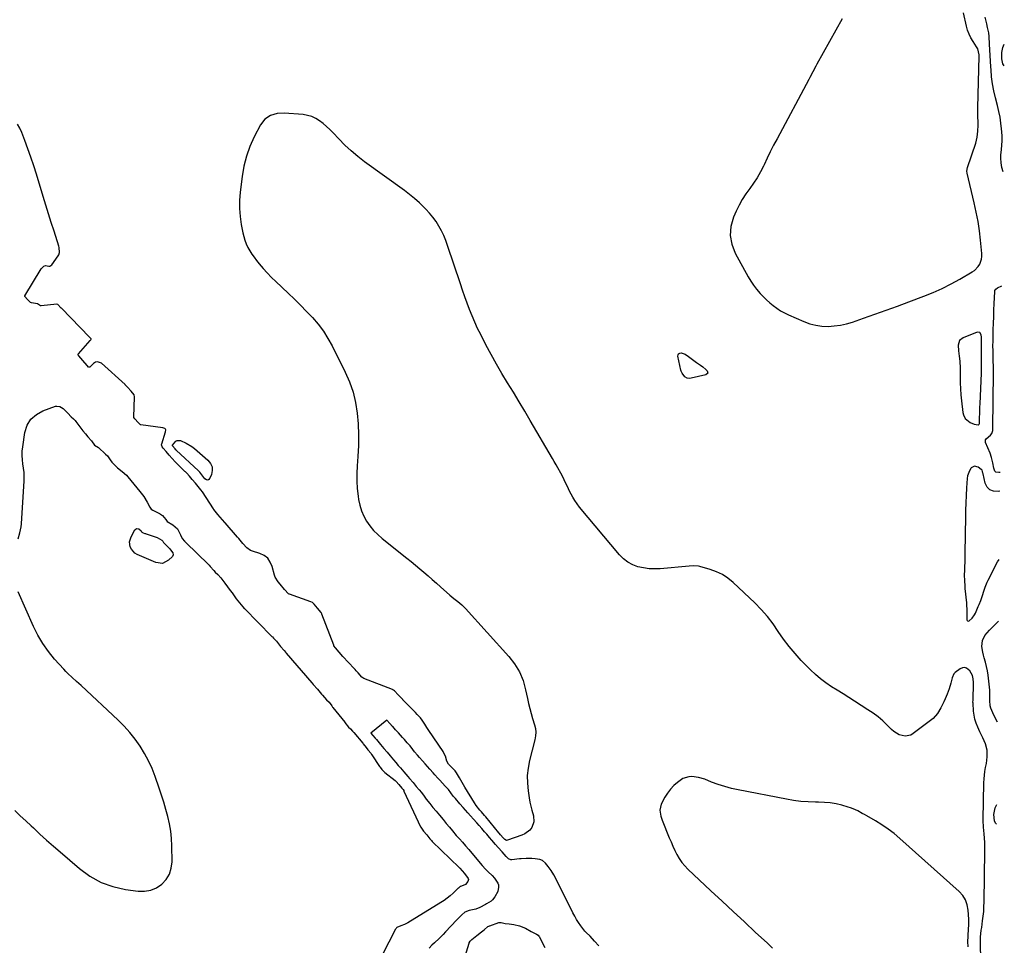
# Model space of a CAD drawing. Units: inches. Extents: x 1905201 to 1910525, y 400871 to 406183.
# Drawn here: x 1909795 to 1910491, y 401629 to 402282 of the extents above; entities that cross this region are included whole.
import ezdxf

# ---------------------------------------------------------------- set-up
doc = ezdxf.new("R2010")
doc.units = ezdxf.units.IN
doc.header["$MEASUREMENT"] = 0
for name, color, linetype in [('1', 7, 'Continuous'), ('7', 7, 'Continuous'), ('8', 7, 'Continuous')]:
    doc.layers.add(name, color=color, linetype=linetype)

msp = doc.modelspace()

# ---------------------------------------------------------------- linework, layer by layer
at = {"layer": '1', "color": 18}
for points in [[(1910375.97, 402282.36, 1638), (1910358.3, 402250.23, 1638), (1910357.57, 402248.89, 1638), (1910355.42, 402244.86, 1638), (1910353.29, 402240.83, 1638), (1910352.57, 402239.49, 1638), (1910330.07, 402197.62, 1638), (1910327.68, 402193.07, 1638), (1910325.34, 402188.5, 1638), (1910323.09, 402183.88, 1638), (1910320.9, 402179.24, 1638), (1910320.51, 402178.41, 1638), (1910318.41, 402174.24, 1638), (1910316.13, 402170.19, 1638), (1910313.58, 402166.3, 1638), (1910310.84, 402162.52, 1638), (1910308.11, 402158.74, 1638), (1910305.58, 402154.84, 1638), (1910303.33, 402150.77, 1638), (1910301.28, 402146.59, 1638), (1910299.34, 402142.25, 1638), (1910297.53, 402135.85, 1638), (1910296.91, 402129.5, 1638), (1910298.08, 402123.24, 1638), (1910300.44, 402117.02, 1638), (1910309.8, 402100.17, 1638), (1910311.57, 402097.21, 1638), (1910313.48, 402094.35, 1638), (1910315.57, 402091.62, 1638), (1910318.17, 402088.56, 1638), (1910320.34, 402086.26, 1638), (1910322.59, 402084.04, 1638), (1910324.94, 402081.93, 1638), (1910327.37, 402079.9, 1638), (1910329.91, 402078.03, 1638), (1910332.54, 402076.31, 1638), (1910335.3, 402074.79, 1638), (1910338.14, 402073.41, 1638), (1910349.07, 402068.64, 1638), (1910353.2, 402067.14, 1638), (1910357.41, 402066.02, 1638), (1910361.74, 402065.45, 1638), (1910366.13, 402065.25, 1638), (1910370.54, 402065.55, 1638), (1910374.91, 402066.12, 1638), (1910379.21, 402067.09, 1638), (1910383.45, 402068.34, 1638), (1910391.14, 402071, 1638), (1910399.19, 402073.81, 1638), (1910407.21, 402076.67, 1638), (1910415.21, 402079.6, 1638), (1910423.2, 402082.58, 1638), (1910433.81, 402086.58, 1638), (1910440.33, 402089.22, 1638), (1910446.74, 402092.07, 1638), (1910453.01, 402095.24, 1638), (1910459.19, 402098.61, 1638), (1910467.95, 402103.68, 1638), (1910469.54, 402104.79, 1638), (1910472.19, 402107.53, 1638), (1910473.25, 402109.16, 1638), (1910474.54, 402112.77, 1638), (1910474.74, 402114.67, 1638), (1910474.73, 402116.6, 1638), (1910473.81, 402126.01, 1638), (1910473.02, 402132.66, 1638), (1910472.05, 402139.28, 1638), (1910470.8, 402145.85, 1638), (1910469.37, 402152.4, 1638), (1910464.34, 402173.34, 1638), (1910464.19, 402174.83, 1638), (1910464.64, 402177.31, 1638), (1910470.34, 402194.66, 1638), (1910470.92, 402196.72, 1638), (1910471.4, 402198.79, 1638), (1910471.91, 402203.03, 1638), (1910472.03, 402207.32, 1638), (1910471.99, 402209.35, 1638), (1910471.81, 402213.42, 1638), (1910471.75, 402217.48, 1638), (1910471.78, 402219.51, 1638), (1910472.72, 402256.04, 1638), (1910472.71, 402256.9, 1638), (1910471.84, 402261.06, 1638), (1910471.02, 402262.55, 1638), (1910468.56, 402266.18, 1638), (1910467, 402268.78, 1638), (1910465.66, 402271.47, 1638), (1910464.62, 402274.29, 1638), (1910463.78, 402277.2, 1638), (1910461.67, 402286.5, 1638)], [(1910473.98, 401615.89, 1638), (1910473.85, 401632.3, 1638), (1910473.85, 401634.26, 1638), (1910474.3, 401639.22, 1638), (1910474.43, 401640.22, 1638), (1910474.57, 401641.21, 1638), (1910475.24, 401645.85, 1638), (1910475.66, 401649.16, 1638), (1910475.98, 401652.49, 1638), (1910476.19, 401655.82, 1638), (1910476.3, 401659.16, 1638), (1910476.88, 401695.15, 1638), (1910476.87, 401698.17, 1638), (1910476.81, 401701.19, 1638), (1910476.64, 401704.21, 1638), (1910476.41, 401707.23, 1638), (1910475.97, 401711.92, 1638), (1910475.85, 401713.25, 1638), (1910475.67, 401715.26, 1638), (1910475.63, 401716.59, 1638), (1910475.63, 401717.26, 1638), (1910476.18, 401743.32, 1638), (1910476.31, 401746, 1638), (1910476.53, 401748.66, 1638), (1910476.9, 401751.31, 1638), (1910477.37, 401753.95, 1638), (1910477.91, 401756.88, 1638), (1910478.44, 401761.6, 1638), (1910478.43, 401766.33, 1638), (1910477.38, 401770.79, 1638), (1910475.39, 401775.02, 1638), (1910473.3, 401779.25, 1638), (1910471.76, 401782.51, 1638), (1910470.66, 401785.26, 1638), (1910469.77, 401788.06, 1638), (1910469.2, 401790.94, 1638), (1910468.83, 401793.87, 1638), (1910468.47, 401799.33, 1638), (1910468.44, 401800.1, 1638), (1910468.49, 401801.65, 1638), (1910468.52, 401802.42, 1638), (1910468.83, 401812.63, 1638), (1910468.83, 401813.93, 1638), (1910468.63, 401816.52, 1638), (1910468.09, 401819.03, 1638), (1910466.15, 401822.24, 1638), (1910463.87, 401824.06, 1638), (1910462.44, 401824.51, 1638), (1910460.96, 401824.3, 1638), (1910459.44, 401823.65, 1638), (1910455.94, 401821.03, 1638), (1910454.95, 401820.03, 1638), (1910453.85, 401817.39, 1638), (1910452.78, 401813.51, 1638), (1910451.61, 401809.65, 1638), (1910450.17, 401805.89, 1638), (1910448.78, 401802.6, 1638), (1910447.83, 401800.44, 1638), (1910445.74, 401796.22, 1638), (1910443.33, 401792.2, 1638), (1910440.28, 401788.72, 1638), (1910438.51, 401787.2, 1638), (1910426.31, 401777.96, 1638), (1910424.47, 401776.94, 1638), (1910420.54, 401776.19, 1638), (1910416.39, 401777.2, 1638), (1910412.67, 401779.36, 1638), (1910411.01, 401780.79, 1638), (1910407.93, 401783.87, 1638), (1910404.73, 401786.88, 1638), (1910401.4, 401789.73, 1638), (1910397.9, 401792.36, 1638), (1910394.27, 401794.84, 1638), (1910384.83, 401800.83, 1638), (1910380.78, 401803.4, 1638), (1910376.72, 401805.96, 1638), (1910372.65, 401808.5, 1638), (1910368.58, 401811.04, 1638), (1910364.61, 401813.7, 1638), (1910360.79, 401816.55, 1638), (1910357.19, 401819.66, 1638), (1910353.73, 401822.96, 1638), (1910347.23, 401829.63, 1638), (1910342.81, 401834.46, 1638), (1910338.59, 401839.44, 1638), (1910334.69, 401844.68, 1638), (1910330.99, 401850.08, 1638), (1910327.26, 401855.45, 1638), (1910323.28, 401860.61, 1638), (1910318.94, 401865.47, 1638), (1910314.35, 401870.12, 1638), (1910299.01, 401884.55, 1638), (1910295.36, 401887.52, 1638), (1910291.49, 401890.1, 1638), (1910287.29, 401892.1, 1638), (1910282.88, 401893.72, 1638), (1910275.54, 401895.82, 1638), (1910274.61, 401896.04, 1638), (1910270.81, 401896.33, 1638), (1910267.94, 401896.17, 1638), (1910247.68, 401894.3, 1638), (1910243.69, 401894.15, 1638), (1910239.72, 401894.28, 1638), (1910235.78, 401894.84, 1638), (1910231.88, 401895.68, 1638), (1910228.19, 401897.05, 1638), (1910224.77, 401898.83, 1638), (1910221.72, 401901.2, 1638), (1910218.92, 401903.97, 1638), (1910190.58, 401937.8, 1638), (1910188.87, 401940.01, 1638), (1910187.27, 401942.31, 1638), (1910185.85, 401944.71, 1638), (1910183.63, 401949.11, 1638), (1910182.12, 401952.28, 1638), (1910180.62, 401955.45, 1638), (1910179.07, 401958.6, 1638), (1910177.42, 401961.7, 1638), (1910175.35, 401965.42, 1638), (1910174.08, 401967.68, 1638), (1910172.79, 401969.93, 1638), (1910171.49, 401972.17, 1638), (1910155.9, 401998.82, 1638), (1910151.96, 402005.49, 1638), (1910147.98, 402012.14, 1638), (1910143.95, 402018.76, 1638), (1910139.88, 402025.35, 1638), (1910135.86, 402031.98, 1638), (1910131.95, 402038.66, 1638), (1910128.21, 402045.44, 1638), (1910124.58, 402052.29, 1638), (1910120.87, 402059.48, 1638), (1910118.72, 402063.82, 1638), (1910116.68, 402068.2, 1638), (1910114.79, 402072.65, 1638), (1910113, 402077.15, 1638), (1910111.32, 402081.68, 1638), (1910109.67, 402086.23, 1638), (1910108.07, 402090.8, 1638), (1910106.51, 402095.39, 1638), (1910097.51, 402122.31, 1638), (1910096.21, 402125.85, 1638), (1910094.77, 402129.33, 1638), (1910093.13, 402132.71, 1638), (1910091.35, 402136.04, 1638), (1910089.35, 402139.23, 1638), (1910087.19, 402142.3, 1638), (1910084.79, 402145.19, 1638), (1910082.24, 402147.95, 1638), (1910081.04, 402149.16, 1638), (1910077.7, 402152.36, 1638), (1910074.25, 402155.44, 1638), (1910070.67, 402158.35, 1638), (1910066.98, 402161.15, 1638), (1910038.93, 402181.4, 1638), (1910034.08, 402185.12, 1638), (1910029.39, 402189.03, 1638), (1910024.93, 402193.2, 1638), (1910020.64, 402197.55, 1638), (1910016.65, 402201.82, 1638), (1910014.41, 402204.1, 1638), (1910012.08, 402206.29, 1638), (1910009.64, 402208.35, 1638), (1910007.12, 402210.33, 1638), (1910004.44, 402211.98, 1638), (1910001.64, 402213.3, 1638), (1909998.66, 402214.14, 1638), (1909995.56, 402214.66, 1638), (1909982.08, 402215.74, 1638), (1909977.16, 402215.52, 1638), (1909972.46, 402214.08, 1638), (1909968.44, 402211.39, 1638), (1909965.52, 402207.54, 1638), (1909961, 402198.9, 1638), (1909957.96, 402192.23, 1638), (1909955.42, 402185.39, 1638), (1909953.65, 402178.33, 1638), (1909952.38, 402171.1, 1638), (1909951.05, 402159.9, 1638), (1909950.63, 402154.2, 1638), (1909950.57, 402148.51, 1638), (1909951.03, 402142.84, 1638), (1909951.83, 402137.18, 1638), (1909952.95, 402131.3, 1638), (1909953.58, 402128.64, 1638), (1909954.37, 402126.03, 1638), (1909955.38, 402123.5, 1638), (1909956.56, 402121.02, 1638), (1909957.91, 402118.63, 1638), (1909959.36, 402116.29, 1638), (1909960.94, 402114.05, 1638), (1909962.61, 402111.87, 1638), (1909964.57, 402109.45, 1638), (1909967.35, 402106.16, 1638), (1909970.22, 402102.95, 1638), (1909973.21, 402099.87, 1638), (1909976.29, 402096.86, 1638), (1909984.88, 402088.82, 1638), (1909989.31, 402084.59, 1638), (1909993.68, 402080.28, 1638), (1909997.95, 402075.89, 1638), (1910002.16, 402071.43, 1638), (1910006.11, 402066.78, 1638), (1910009.78, 402061.93, 1638), (1910013.03, 402056.79, 1638), (1910016, 402051.46, 1638), (1910025.27, 402033, 1638), (1910028.31, 402026.04, 1638), (1910030.83, 402018.92, 1638), (1910032.56, 402011.58, 1638), (1910033.77, 402004.08, 1638), (1910034.37, 401996.46, 1638), (1910034.69, 401988.84, 1638), (1910034.59, 401981.21, 1638), (1910034.2, 401973.57, 1638), (1910033.68, 401966.89, 1638), (1910033.44, 401961.52, 1638), (1910033.43, 401956.17, 1638), (1910033.76, 401950.82, 1638), (1910034.32, 401945.48, 1638), (1910034.66, 401943.04, 1638), (1910035.49, 401939.02, 1638), (1910036.65, 401935.12, 1638), (1910038.31, 401931.41, 1638), (1910040.29, 401927.81, 1638), (1910042.69, 401924.46, 1638), (1910045.29, 401921.28, 1638), (1910048.19, 401918.37, 1638), (1910051.29, 401915.65, 1638), (1910068.82, 401901.73, 1638), (1910071.85, 401899.29, 1638), (1910074.86, 401896.81, 1638), (1910077.83, 401894.3, 1638), (1910080.77, 401891.75, 1638), (1910083.7, 401889.19, 1638), (1910086.63, 401886.62, 1638), (1910089.56, 401884.06, 1638), (1910092.49, 401881.49, 1638), (1910099.16, 401875.65, 1638), (1910101.96, 401873.3, 1638), (1910104.84, 401871.05, 1638), (1910107.64, 401868.72, 1638), (1910110.22, 401866.14, 1638), (1910140.75, 401832.42, 1638), (1910144.82, 401827.11, 1638), (1910148.26, 401821.48, 1638), (1910150.75, 401815.36, 1638), (1910152.61, 401808.93, 1638), (1910153.86, 401802.72, 1638), (1910154.64, 401799.15, 1638), (1910155.49, 401795.59, 1638), (1910156.45, 401792.07, 1638), (1910157.48, 401788.56, 1638), (1910158.86, 401784.13, 1638), (1910159.46, 401781.55, 1638), (1910159.69, 401778.92, 1638), (1910159.56, 401776.27, 1638), (1910159.08, 401773.67, 1638), (1910155.37, 401758.99, 1638), (1910154.36, 401753.67, 1638), (1910153.77, 401748.32, 1638), (1910153.83, 401742.95, 1638), (1910154.31, 401737.55, 1638), (1910155.06, 401732.54, 1638), (1910155.57, 401729.65, 1638), (1910156.17, 401726.78, 1638), (1910156.91, 401723.95, 1638), (1910158.12, 401720, 1638), (1910158.5, 401715.69, 1638), (1910156.97, 401711.65, 1638), (1910155.53, 401709.89, 1638), (1910152.03, 401707.16, 1638), (1910149.96, 401706.21, 1638), (1910139.89, 401702.69, 1638), (1910139.19, 401702.61, 1638), (1910137.9, 401703.24, 1638), (1910136.8, 401704.39, 1638), (1910134.87, 401706.59, 1638), (1910133.9, 401707.71, 1638), (1910133.64, 401708.04, 1638), (1910124.39, 401719.24, 1638), (1910124.24, 401719.42, 1638), (1910123.64, 401720.13, 1638), (1910121.38, 401722.73, 1638), (1910120.28, 401723.96, 1638), (1910117.64, 401727.29, 1638), (1910116.4, 401729.16, 1638), (1910109.7, 401740.15, 1638), (1910108.72, 401741.79, 1638), (1910107.74, 401743.44, 1638), (1910105.83, 401746.75, 1638), (1910103.8, 401750.29, 1638), (1910102.75, 401751.6, 1638), (1910101.6, 401752.77, 1638), (1910098.09, 401756.33, 1638), (1910097.05, 401758.4, 1638), (1910095.95, 401761.98, 1638), (1910094.94, 401764.24, 1638), (1910094.3, 401765.3, 1638), (1910084.3, 401780.15, 1638), (1910082.85, 401782.36, 1638), (1910081.45, 401784.6, 1638), (1910079.63, 401787.53, 1638), (1910078.38, 401788.99, 1638), (1910076.09, 401791.53, 1638), (1910074.9, 401792.8, 1638), (1910074.55, 401793.16, 1638), (1910065.99, 401801.76, 1638), (1910065.82, 401801.93, 1638), (1910065.15, 401802.64, 1638), (1910062.65, 401805.42, 1638), (1910060.04, 401808.19, 1638), (1910059.41, 401808.57, 1638), (1910058.81, 401808.87, 1638), (1910058.51, 401808.99, 1638), (1910038.3, 401816.78, 1638), (1910036.91, 401817.8, 1638), (1910034.27, 401820.82, 1638), (1910032.97, 401822.31, 1638), (1910032.21, 401823.17, 1638), (1910031.83, 401823.59, 1638), (1910031.63, 401823.8, 1638), (1910023.61, 401832.46, 1638), (1910021.01, 401835.41, 1638), (1910018.32, 401838.58, 1638), (1910017.29, 401839.94, 1638), (1910017.11, 401840.34, 1638), (1910008.77, 401862.17, 1638), (1910008.65, 401862.47, 1638), (1910008.17, 401863.47, 1638), (1910005.75, 401866.43, 1638), (1910003.24, 401869.34, 1638), (1910002.02, 401870.44, 1638), (1910000.87, 401870.99, 1638), (1909985.92, 401876.32, 1638), (1909985.69, 401876.42, 1638), (1909985.26, 401876.66, 1638), (1909982.38, 401879.74, 1638), (1909979.27, 401883.34, 1638), (1909977.82, 401885.02, 1638), (1909975.71, 401888.41, 1638), (1909975.46, 401889.11, 1638), (1909975.24, 401889.84, 1638), (1909973.68, 401895.97, 1638), (1909972.35, 401899.02, 1638), (1909970.55, 401901.62, 1638), (1909968.03, 401903.54, 1638), (1909965.04, 401905, 1638), (1909959.75, 401906.6, 1638), (1909958.24, 401907.21, 1638), (1909955.82, 401908.93, 1638), (1909952.9, 401912.2, 1638), (1909950.02, 401915.53, 1638), (1909949.44, 401916.2, 1638), (1909949.06, 401916.65, 1638), (1909940.47, 401926.55, 1638), (1909940.26, 401926.8, 1638), (1909938.54, 401928.8, 1638), (1909935.3, 401932.54, 1638), (1909932.44, 401935.99, 1638), (1909932.28, 401936.23, 1638), (1909932.11, 401936.48, 1638), (1909924.46, 401948.49, 1638), (1909923.4, 401950.04, 1638), (1909921.45, 401952.41, 1638), (1909919.5, 401954.66, 1638), (1909917.27, 401957.24, 1638), (1909915.32, 401959.5, 1638), (1909913.32, 401961.75, 1638), (1909912.4, 401962.7, 1638), (1909912.08, 401963, 1638), (1909905.69, 401969.16, 1638), (1909905.08, 401969.75, 1638), (1909903.04, 401971.99, 1638), (1909901.03, 401974.32, 1638), (1909898.72, 401976.99, 1638), (1909896.7, 401979.33, 1638), (1909895.9, 401980.37, 1638), (1909895.55, 401981.64, 1638), (1909895.58, 401981.97, 1638), (1909895.65, 401982.29, 1638), (1909898.28, 401990.77, 1638), (1909898.47, 401992.19, 1638), (1909898.27, 401992.79, 1638), (1909897.78, 401993.19, 1638), (1909896.37, 401993.58, 1638), (1909881.01, 401995.74, 1638), (1909880.69, 401995.82, 1638), (1909880.12, 401996.18, 1638), (1909879, 401997.4, 1638), (1909876.61, 402000.04, 1638), (1909876.02, 402001.02, 1638), (1909875.99, 402001.36, 1638), (1909876.39, 402015.38, 1638), (1909876.38, 402015.7, 1638), (1909876.21, 402016.79, 1638), (1909876.13, 402017.02, 1638), (1909874.07, 402019.51, 1638), (1909871.55, 402022.3, 1638), (1909870.56, 402023.42, 1638), (1909869.93, 402024.13, 1638), (1909869.75, 402024.29, 1638), (1909853.13, 402039.28, 1638), (1909850.25, 402040.35, 1638), (1909848.83, 402039.97, 1638), (1909847.42, 402039.14, 1638), (1909844.85, 402036.59, 1638), (1909844.6, 402036.45, 1638), (1909844.32, 402036.44, 1638), (1909844.18, 402036.49, 1638), (1909844.05, 402036.55, 1638), (1909843.02, 402037.65, 1638), (1909840.01, 402041.14, 1638), (1909837.05, 402044.56, 1638), (1909836.77, 402045.04, 1638), (1909836.7, 402045.39, 1638), (1909836.78, 402045.72, 1638), (1909836.88, 402045.87, 1638), (1909845.26, 402055.32, 1638), (1909845.52, 402055.67, 1638), (1909845.76, 402056.31, 1638), (1909845.76, 402056.46, 1638), (1909845.63, 402056.74, 1638), (1909845.17, 402057.25, 1638), (1909844.68, 402057.76, 1638), (1909824.81, 402078.08, 1638), (1909824.72, 402078.17, 1638), (1909824.55, 402078.36, 1638), (1909822.32, 402080.83, 1638), (1909821.6, 402080.93, 1638), (1909810.56, 402079.8, 1638), (1909810.39, 402079.8, 1638), (1909810.06, 402079.84, 1638), (1909809.46, 402080.15, 1638), (1909808.01, 402081.13, 1638), (1909803.82, 402081.98, 1638), (1909803.11, 402082.23, 1638), (1909800.88, 402084.32, 1638), (1909799.04, 402086.46, 1638), (1909799, 402086.7, 1638), (1909799.03, 402086.81, 1638), (1909799.08, 402086.93, 1638), (1909810.6, 402105.87, 1638), (1909811.39, 402106.91, 1638), (1909812.38, 402107.75, 1638), (1909813.51, 402108.17, 1638), (1909815.99, 402107.68, 1638), (1909816.73, 402107.74, 1638), (1909817.98, 402108.63, 1638), (1909822.53, 402114.97, 1638), (1909822.98, 402115.74, 1638), (1909823.53, 402117.42, 1638), (1909823.31, 402121.04, 1638), (1909823.06, 402121.92, 1638), (1909819.64, 402132.37, 1638), (1909817.65, 402138.47, 1638), (1909815.7, 402144.59, 1638), (1909813.8, 402150.72, 1638), (1909811.92, 402156.86, 1638), (1909807.17, 402172.63, 1638), (1909805.28, 402178.64, 1638), (1909803.31, 402184.63, 1638), (1909801.21, 402190.58, 1638), (1909799.03, 402196.49, 1638), (1909796.89, 402202.08, 1638), (1909795.52, 402205.05, 1638), (1909793.9, 402207.86, 1638)], [(1910458.85, 402055.22, 1638), (1910457.94, 402052.02, 1638), (1910458.16, 402048.14, 1638), (1910458.6, 402044.28, 1638), (1910459.06, 402040.7, 1638), (1910459.4, 402035.72, 1638), (1910459.44, 402033.22, 1638), (1910459.42, 402029.7, 1638), (1910459.47, 402025.44, 1638), (1910459.63, 402021.19, 1638), (1910459.94, 402016.94, 1638), (1910460.35, 402012.7, 1638), (1910461.32, 402004.44, 1638), (1910461.66, 402002.95, 1638), (1910463.01, 402000.3, 1638), (1910466.55, 401997.36, 1638), (1910469.32, 401996.35, 1638), (1910472.02, 401995.78, 1638), (1910472.43, 401995.9, 1638), (1910472.87, 401996.39, 1638), (1910472.97, 401996.83, 1638), (1910473.1, 402001.13, 1638), (1910473.18, 402003.51, 1638), (1910473.35, 402008.28, 1638), (1910473.45, 402010.67, 1638), (1910474.38, 402032.18, 1638), (1910474.5, 402036.37, 1638), (1910474.51, 402040.56, 1638), (1910474.44, 402049.92, 1638), (1910474.44, 402051.04, 1638), (1910474.46, 402053.26, 1638), (1910474.43, 402057.69, 1638), (1910474.3, 402059.37, 1638), (1910473.32, 402060.96, 1638), (1910471.46, 402061.15, 1638), (1910461.45, 402057.31, 1638), (1910458.85, 402055.22, 1638)], [(1909794.27, 401915.46, 1638), (1909795.53, 401919.64, 1638), (1909796.36, 401923.9, 1638), (1909796.58, 401926.06, 1638), (1909798.49, 401956.22, 1638), (1909798.57, 401959.25, 1638), (1909798.49, 401962.26, 1638), (1909798.19, 401965.26, 1638), (1909797.73, 401968.25, 1638), (1909797.31, 401971.23, 1638), (1909797.1, 401974.22, 1638), (1909797.2, 401977.21, 1638), (1909797.5, 401980.21, 1638), (1909799.08, 401990.42, 1638), (1909800.78, 401995.49, 1638), (1909803.34, 401999.86, 1638), (1909807.16, 402003.17, 1638), (1909811.84, 402005.78, 1638), (1909820.68, 402008.89, 1638), (1909821.72, 402009.09, 1638), (1909823.7, 402008.8, 1638), (1909826.04, 402007.3, 1638), (1909826.82, 402006.58, 1638), (1909829.31, 402003.94, 1638), (1909831.79, 402001.56, 1638), (1909833.44, 402000.07, 1638), (1909834.57, 401998.85, 1638), (1909835.09, 401998.2, 1638), (1909840.08, 401991.62, 1638), (1909841.79, 401989.45, 1638), (1909843.58, 401987.34, 1638), (1909845.99, 401984.44, 1638), (1909848.32, 401981.52, 1638), (1909851.1, 401979.71, 1638), (1909856.01, 401975.2, 1638), (1909857.29, 401973.87, 1638), (1909859.28, 401971.1, 1638), (1909860.47, 401969.56, 1638), (1909863.22, 401966.69, 1638), (1909864.51, 401965.37, 1638), (1909867.66, 401962.96, 1638), (1909870.73, 401960.21, 1638), (1909871.65, 401959.18, 1638), (1909880.28, 401948.81, 1638), (1909883, 401945.18, 1638), (1909885.34, 401941.28, 1638), (1909887.31, 401937.63, 1638), (1909888.31, 401936.32, 1638), (1909889.3, 401935.61, 1638), (1909894.16, 401933.19, 1638), (1909894.36, 401933.09, 1638), (1909894.73, 401932.85, 1638), (1909896.15, 401931.76, 1638), (1909898.53, 401929.13, 1638), (1909899.54, 401927.55, 1638), (1909903.41, 401925.3, 1638), (1909906.79, 401922.45, 1638), (1909908.86, 401918.19, 1638), (1909910.09, 401915.72, 1638), (1909911.84, 401913.76, 1638), (1909912.76, 401912.82, 1638), (1909928.72, 401897.23, 1638), (1909928.85, 401897.11, 1638), (1909929.09, 401896.86, 1638), (1909929.94, 401895.91, 1638), (1909932.48, 401893.14, 1638), (1909933.42, 401891.96, 1638), (1909935.24, 401890.13, 1638), (1909937.3, 401887.77, 1638), (1909939.44, 401885.09, 1638), (1909940.14, 401884.19, 1638), (1909944.09, 401879.02, 1638), (1909945.39, 401877.26, 1638), (1909948.12, 401873.15, 1638), (1909950.57, 401870.21, 1638), (1909952.9, 401867.51, 1638), (1909953.99, 401866.33, 1638), (1909954.17, 401866.14, 1638), (1909973.49, 401846.47, 1638), (1909973.84, 401846.12, 1638), (1909974.5, 401845.39, 1638), (1909976.75, 401843.07, 1638), (1909979.56, 401839.52, 1638), (1909982.09, 401836.57, 1638), (1909983.27, 401835.2, 1638), (1909983.61, 401834.81, 1638), (1910001.65, 401813.85, 1638), (1910001.85, 401813.62, 1638), (1910002.64, 401812.7, 1638), (1910005.6, 401809.26, 1638), (1910008.56, 401805.81, 1638), (1910009.16, 401805.11, 1638), (1910011.94, 401801.83, 1638), (1910013.98, 401800.08, 1638), (1910015.82, 401797.53, 1638), (1910016.29, 401796.72, 1638), (1910016.56, 401796.34, 1638), (1910024.86, 401785.93, 1638), (1910025.04, 401785.72, 1638), (1910027.64, 401782.6, 1638), (1910028.94, 401781.22, 1638), (1910030.41, 401779.72, 1638), (1910031.19, 401778.83, 1638), (1910037.6, 401771.21, 1638), (1910037.99, 401770.73, 1638), (1910039.98, 401768.05, 1638), (1910041.15, 401766.59, 1638), (1910043.46, 401763.83, 1638), (1910043.89, 401763.23, 1638), (1910044.03, 401763.02, 1638), (1910049.49, 401754.74, 1638), (1910049.8, 401754.27, 1638), (1910051.18, 401752.54, 1638), (1910052.49, 401751.13, 1638), (1910052.9, 401750.77, 1638), (1910053.12, 401750.59, 1638), (1910060.53, 401744.75, 1638), (1910061.17, 401744.18, 1638), (1910063.1, 401741.99, 1638), (1910065.28, 401739.43, 1638), (1910066.13, 401738.42, 1638), (1910066.55, 401737.79, 1638), (1910066.72, 401737.45, 1638), (1910078.38, 401712.23, 1638), (1910078.51, 401711.98, 1638), (1910080.56, 401709.15, 1638), (1910082.81, 401706.45, 1638), (1910085.02, 401703.8, 1638), (1910086.06, 401702.6, 1638), (1910086.72, 401701.92, 1638), (1910105.79, 401683.37, 1638), (1910105.91, 401683.25, 1638), (1910106.15, 401683.01, 1638), (1910107.76, 401681.14, 1638), (1910109.33, 401679.27, 1638), (1910112.01, 401675.7, 1638), (1910112.16, 401674.97, 1638), (1910111.74, 401673.51, 1638), (1910110.17, 401671.55, 1638), (1910108.44, 401670.73, 1638), (1910106.58, 401670.19, 1638), (1910106.34, 401670.02, 1638), (1910105.66, 401669.37, 1638), (1910105.19, 401668.89, 1638), (1910105.06, 401668.78, 1638), (1910101.33, 401665.27, 1638), (1910099.29, 401663.48, 1638), (1910097.18, 401661.77, 1638), (1910094.97, 401660.19, 1638), (1910092.69, 401658.7, 1638), (1910069.46, 401644.52, 1638), (1910067.07, 401643.23, 1638), (1910064.55, 401642.21, 1638), (1910061.56, 401641.07, 1638), (1910061.33, 401640.85, 1638), (1910061.08, 401640.52, 1638), (1910060.89, 401640.19, 1638), (1910060.79, 401640.02, 1638), (1910046.62, 401612.51, 1638)], [(1910487.42, 401949.04, 1638), (1910486.12, 401948.78, 1638), (1910483, 401948.95, 1638), (1910480.36, 401949.86, 1638), (1910478.45, 401951.9, 1638), (1910477.02, 401954.67, 1638), (1910475.57, 401961.22, 1638), (1910475.47, 401961.66, 1638), (1910475.2, 401962.98, 1638), (1910474.89, 401963.78, 1638), (1910474.32, 401964.41, 1638), (1910472.18, 401966.06, 1638), (1910469.54, 401966.76, 1638), (1910467.19, 401965.37, 1638), (1910466.99, 401965.09, 1638), (1910465.99, 401963.45, 1638), (1910464.67, 401959.91, 1638), (1910464.37, 401958.01, 1638), (1910463.89, 401951.32, 1638), (1910463.56, 401946.01, 1638), (1910463.3, 401940.7, 1638), (1910463.15, 401935.39, 1638), (1910463.06, 401930.07, 1638), (1910463.05, 401927.83, 1638), (1910462.98, 401921.39, 1638), (1910462.9, 401914.95, 1638), (1910462.76, 401908.52, 1638), (1910462.61, 401902.08, 1638), (1910462.34, 401892.71, 1638), (1910462.31, 401890.3, 1638), (1910462.41, 401885.48, 1638), (1910462.59, 401882.35, 1638), (1910462.75, 401880.3, 1638), (1910463.16, 401876.23, 1638), (1910463.42, 401874.19, 1638), (1910463.84, 401870.12, 1638), (1910463.95, 401868.08, 1638), (1910464.01, 401866.03, 1638), (1910464.04, 401862.48, 1638), (1910463.98, 401860.08, 1638), (1910464.17, 401858.33, 1638), (1910464.35, 401857.78, 1638), (1910464.63, 401857.46, 1638), (1910464.94, 401857.27, 1638), (1910465.7, 401857.45, 1638), (1910467.94, 401859.49, 1638), (1910469.57, 401861.71, 1638), (1910470.2, 401862.95, 1638), (1910472.16, 401867.55, 1638), (1910472.76, 401868.98, 1638), (1910473.92, 401871.86, 1638), (1910475.02, 401874.77, 1638), (1910476.42, 401879.21, 1638), (1910477.07, 401881.38, 1638), (1910478.37, 401884.71, 1638), (1910479.15, 401886.32, 1638), (1910485.86, 401899.1, 1638), (1910486.94, 401900.69, 1638)], [(1909791.92, 401723.7, 1638), (1909795.77, 401720.04, 1638), (1909799.64, 401716.4, 1638), (1909803.52, 401712.78, 1638), (1909805.04, 401711.36, 1638), (1909809.72, 401707.07, 1638), (1909814.43, 401702.81, 1638), (1909819.19, 401698.61, 1638), (1909823.98, 401694.44, 1638), (1909837.63, 401682.69, 1638), (1909845.02, 401677.38, 1638), (1909852.83, 401673, 1638), (1909861.27, 401670.02, 1638), (1909870.14, 401667.97, 1638), (1909879.05, 401666.71, 1638), (1909883.61, 401666.68, 1638), (1909887.95, 401667.37, 1638), (1909891.97, 401669.16, 1638), (1909895.77, 401671.68, 1638), (1909898.78, 401675.11, 1638), (1909901.09, 401678.85, 1638), (1909902.36, 401683.06, 1638), (1909902.93, 401687.58, 1638), (1909902.86, 401698.83, 1638), (1909902.62, 401704.04, 1638), (1909902.11, 401709.21, 1638), (1909901.19, 401714.33, 1638), (1909900, 401719.41, 1638), (1909898.56, 401724.44, 1638), (1909897.06, 401729.46, 1638), (1909895.46, 401734.45, 1638), (1909893.81, 401739.42, 1638), (1909891, 401747.59, 1638), (1909888.83, 401753.22, 1638), (1909886.4, 401758.71, 1638), (1909883.56, 401764.01, 1638), (1909880.45, 401769.18, 1638), (1909876.97, 401774.1, 1638), (1909873.26, 401778.84, 1638), (1909869.22, 401783.29, 1638), (1909864.95, 401787.55, 1638), (1909838.7, 401811.91, 1638), (1909835.61, 401814.73, 1638), (1909832.49, 401817.5, 1638), (1909829.42, 401820.34, 1638), (1909827.96, 401821.83, 1638), (1909826.54, 401823.36, 1638), (1909820.04, 401830.56, 1638), (1909815.67, 401835.9, 1638), (1909811.67, 401841.47, 1638), (1909808.2, 401847.39, 1638), (1909805.11, 401853.55, 1638), (1909794.23, 401878.03, 1638)], [(1910204.24, 401628.23, 1636), (1910201.27, 401631.57, 1636), (1910198.17, 401634.93, 1636), (1910195.27, 401637.54, 1636), (1910194.78, 401638.05, 1636), (1910194.55, 401638.33, 1636), (1910194.33, 401638.61, 1636), (1910191.56, 401642.38, 1636), (1910190.02, 401644.58, 1636), (1910188.56, 401646.84, 1636), (1910187.22, 401649.17, 1636), (1910185.95, 401651.54, 1636), (1910172.76, 401677.97, 1636), (1910172.59, 401678.31, 1636), (1910170.64, 401681.33, 1636), (1910168.49, 401684.19, 1636), (1910166.58, 401686.47, 1636), (1910164.51, 401688.39, 1636), (1910162.51, 401689.14, 1636), (1910159.22, 401689.55, 1636), (1910156.87, 401689.75, 1636), (1910152.95, 401689.79, 1636), (1910149.43, 401689.59, 1636), (1910148.26, 401689.48, 1636), (1910142.74, 401688.92, 1636), (1910142.26, 401688.92, 1636), (1910140.4, 401689.66, 1636), (1910138.75, 401691.33, 1636), (1910136.04, 401694.43, 1636), (1910133.2, 401697.66, 1636), (1910131.41, 401699.69, 1636), (1910128.73, 401702.76, 1636), (1910127.13, 401704.59, 1636), (1910125.12, 401706.9, 1636), (1910123.64, 401708.61, 1636), (1910121.64, 401710.92, 1636), (1910119.79, 401713.05, 1636), (1910118.09, 401714.99, 1636), (1910115.82, 401717.6, 1636), (1910113.69, 401720.02, 1636), (1910111.82, 401722.11, 1636), (1910110.11, 401723.98, 1636), (1910108.49, 401725.81, 1636), (1910106.24, 401728.39, 1636), (1910103.03, 401732.06, 1636), (1910101.52, 401733.9, 1636), (1910099.83, 401736.19, 1636), (1910098.03, 401738.48, 1636), (1910095.83, 401740.97, 1636), (1910093.96, 401743.03, 1636), (1910091.93, 401745.13, 1636), (1910090.71, 401746.4, 1636), (1910088.53, 401748.82, 1636), (1910087.29, 401750.22, 1636), (1910084.89, 401752.95, 1636), (1910081.64, 401756.6, 1636), (1910079.79, 401758.68, 1636), (1910077.62, 401761.17, 1636), (1910076.33, 401762.64, 1636), (1910074.19, 401765.16, 1636), (1910072.95, 401766.77, 1636), (1910070.99, 401769.26, 1636), (1910069.03, 401771.52, 1636), (1910067.02, 401773.75, 1636), (1910065.71, 401775.19, 1636), (1910062.75, 401778.46, 1636), (1910060.78, 401780.68, 1636), (1910058.79, 401782.89, 1636), (1910058.66, 401783.03, 1636), (1910056.76, 401785.11, 1636), (1910054.72, 401787.33, 1636), (1910043.38, 401778.27, 1636), (1910044.83, 401776.55, 1636), (1910046.26, 401774.85, 1636), (1910047.25, 401773.68, 1636), (1910050.09, 401770.34, 1636), (1910052.47, 401767.55, 1636), (1910054.79, 401764.78, 1636), (1910056.95, 401762.2, 1636), (1910059.21, 401759.55, 1636), (1910060.87, 401757.6, 1636), (1910062.66, 401755.53, 1636), (1910064.22, 401753.75, 1636), (1910066.57, 401751.01, 1636), (1910069.37, 401747.72, 1636), (1910070.6, 401746.28, 1636), (1910073.09, 401743.38, 1636), (1910075.38, 401740.69, 1636), (1910077.39, 401738.32, 1636), (1910079.07, 401736.35, 1636), (1910081.04, 401733.8, 1636), (1910082.46, 401731.74, 1636), (1910084.87, 401728.59, 1636), (1910087.16, 401725.88, 1636), (1910089.43, 401723.17, 1636), (1910091.68, 401720.46, 1636), (1910094.38, 401717.24, 1636), (1910096.6, 401714.58, 1636), (1910098.8, 401711.93, 1636), (1910101.01, 401709.3, 1636), (1910103.65, 401706.17, 1636), (1910105.94, 401703.59, 1636), (1910107.99, 401701.38, 1636), (1910110.19, 401698.87, 1636), (1910112.42, 401696.2, 1636), (1910114.61, 401693.59, 1636), (1910117.22, 401690.51, 1636), (1910119.38, 401687.93, 1636), (1910121.95, 401684.87, 1636), (1910124.16, 401682.4, 1636), (1910126.16, 401680.47, 1636), (1910128.94, 401677.86, 1636), (1910130.64, 401675.94, 1636), (1910133.07, 401672.43, 1636), (1910133.46, 401671.33, 1636), (1910133.39, 401669.65, 1636), (1910132.91, 401666.49, 1636), (1910130.96, 401662.81, 1636), (1910129.09, 401660.63, 1636), (1910128.15, 401659.81, 1636), (1910125.07, 401657.8, 1636), (1910124.17, 401657.29, 1636), (1910120.19, 401655.22, 1636), (1910117.39, 401654.13, 1636), (1910115.03, 401653.58, 1636), (1910112.75, 401653.12, 1636), (1910109.63, 401651.89, 1636), (1910107.46, 401650.1, 1636), (1910105.62, 401648.24, 1636), (1910104.73, 401647.33, 1636), (1910104.3, 401646.87, 1636), (1910103.86, 401646.4, 1636), (1910096.03, 401637.99, 1636), (1910094.32, 401636.23, 1636), (1910091.48, 401633.48, 1636), (1910088.17, 401630.28, 1636), (1910086.47, 401628.65, 1636), (1910084.38, 401626.63, 1636)], [(1910274.69, 401747.07, 1636), (1910270.04, 401747.68, 1636), (1910267.75, 401747.53, 1636), (1910263.52, 401746.18, 1636), (1910259.77, 401743.56, 1636), (1910257.18, 401741.25, 1636), (1910254.81, 401738.76, 1636), (1910252.77, 401735.99, 1636), (1910250.95, 401733.03, 1636), (1910248.37, 401728.17, 1636), (1910247.33, 401724.02, 1636), (1910248.01, 401719.66, 1636), (1910248.45, 401718.24, 1636), (1910248.96, 401716.84, 1636), (1910253.99, 401704.52, 1636), (1910255.27, 401701.5, 1636), (1910256.6, 401698.5, 1636), (1910258, 401695.54, 1636), (1910259.45, 401692.59, 1636), (1910261.08, 401689.77, 1636), (1910262.89, 401687.09, 1636), (1910264.97, 401684.61, 1636), (1910267.23, 401682.26, 1636), (1910283.46, 401667.09, 1636), (1910291.34, 401659.74, 1636), (1910299.22, 401652.39, 1636), (1910307.11, 401645.05, 1636), (1910315, 401637.72, 1636), (1910323.05, 401630.25, 1636), (1910326.86, 401626.6, 1636)], [(1910464.94, 401627.6, 1636), (1910464.88, 401631.15, 1636), (1910464.99, 401634.69, 1636), (1910465.35, 401640.64, 1636), (1910465.45, 401642.26, 1636), (1910465.62, 401646.31, 1636), (1910465.58, 401647.12, 1636), (1910465.15, 401653.41, 1636), (1910464.44, 401657.15, 1636), (1910463.21, 401660.63, 1636), (1910461.21, 401663.74, 1636), (1910458.69, 401666.59, 1636), (1910416.78, 401703.95, 1636), (1910412.69, 401707.37, 1636), (1910408.48, 401710.6, 1636), (1910404.07, 401713.58, 1636), (1910399.53, 401716.37, 1636), (1910393.42, 401719.86, 1636), (1910391.83, 401720.76, 1636), (1910390.24, 401721.66, 1636), (1910387.04, 401723.42, 1636), (1910383.75, 401724.97, 1636), (1910382.04, 401725.59, 1636), (1910380.31, 401726.13, 1636), (1910375.79, 401727.38, 1636), (1910371.75, 401728.33, 1636), (1910367.68, 401729.05, 1636), (1910363.56, 401729.44, 1636), (1910359.41, 401729.61, 1636), (1910357.33, 401729.61, 1636), (1910352.14, 401729.76, 1636), (1910346.96, 401730.11, 1636), (1910341.82, 401730.76, 1636), (1910336.69, 401731.6, 1636), (1910302.67, 401738.22, 1636), (1910297.88, 401739.3, 1636), (1910293.15, 401740.55, 1636), (1910288.49, 401742.08, 1636), (1910283.89, 401743.78, 1636), (1910279.17, 401745.69, 1636), (1910274.69, 401747.07, 1636)], [(1910106.45, 401609.38, 1636), (1910112.63, 401630.05, 1636), (1910112.76, 401630.42, 1636), (1910113.34, 401631.42, 1636), (1910114.62, 401632.67, 1636), (1910118.19, 401635.42, 1636), (1910121.54, 401638.07, 1636), (1910123.35, 401639.54, 1636), (1910126.01, 401641.75, 1636), (1910126.68, 401642.12, 1636), (1910127.03, 401642.27, 1636), (1910127.39, 401642.41, 1636), (1910133.77, 401644.57, 1636), (1910135.31, 401644.65, 1636), (1910138.15, 401644.03, 1636), (1910140.89, 401643.69, 1636), (1910144.22, 401643.3, 1636), (1910148.22, 401642.37, 1636), (1910152.42, 401640.62, 1636), (1910156.59, 401638.41, 1636), (1910160.3, 401636.36, 1636), (1910161.36, 401635.62, 1636), (1910161.94, 401634.94, 1636), (1910162.09, 401634.68, 1636), (1910166.16, 401627.03, 1636)]]:
    msp.add_polyline3d(points, dxfattribs=at)
at = {"layer": '7', "color": 18}
msp.add_polyline3d([(1910490.4, 402249.07, 1642), (1910489.99, 402249.78, 1642), (1910489.57, 402250.6, 1642), (1910488.71, 402254.13, 1642), (1910488.9, 402258.62, 1642), (1910489.59, 402262.09, 1642), (1910490.55, 402264.44, 1642)], dxfattribs=at)
at = {"layer": '8', "color": 18}
for points in [[(1910489.66, 402174.21, 1640), (1910488.86, 402177.33, 1640), (1910488.23, 402180.57, 1640), (1910488, 402183.85, 1640), (1910488.04, 402184.95, 1640), (1910488.13, 402186.05, 1640), (1910488.58, 402190.06, 1640), (1910488.84, 402193.16, 1640), (1910488.98, 402196.27, 1640), (1910488.94, 402199.37, 1640), (1910488.79, 402202.48, 1640), (1910488.62, 402204.6, 1640), (1910488.18, 402208.75, 1640), (1910487.59, 402212.88, 1640), (1910486.78, 402216.97, 1640), (1910485.82, 402221.03, 1640), (1910484.35, 402226.58, 1640), (1910483.21, 402231.48, 1640), (1910482.27, 402236.4, 1640), (1910481.62, 402241.37, 1640), (1910481.16, 402246.37, 1640), (1910481.04, 402248.44, 1640), (1910480.8, 402252.43, 1640), (1910480.58, 402256.43, 1640), (1910480.37, 402260.42, 1640), (1910480.17, 402264.42, 1640), (1910479.92, 402269.77, 1640), (1910479.65, 402272.39, 1640), (1910478.79, 402276.25, 1640), (1910478.16, 402278.82, 1640), (1910477.14, 402283.38, 1640)], [(1910487.55, 401962.26, 1640), (1910486.61, 401962.08, 1640), (1910484.64, 401962.45, 1640), (1910483.98, 401963.14, 1640), (1910483.17, 401965.32, 1640), (1910482.39, 401969.08, 1640), (1910481.55, 401972.79, 1640), (1910480.49, 401975.78, 1640), (1910477.37, 401983.26, 1640), (1910477.29, 401985.12, 1640), (1910477.74, 401985.89, 1640), (1910480.84, 401988.47, 1640), (1910481.76, 401989.72, 1640), (1910482.34, 401991.91, 1640), (1910482.71, 402014.61, 1640), (1910482.76, 402017.86, 1640), (1910482.8, 402021.11, 1640), (1910482.83, 402024.36, 1640), (1910482.86, 402027.61, 1640), (1910482.87, 402030.86, 1640), (1910482.86, 402034.11, 1640), (1910482.82, 402037.36, 1640), (1910482.76, 402040.61, 1640), (1910482.65, 402045.61, 1640), (1910482.6, 402047.94, 1640), (1910482.54, 402051.44, 1640), (1910482.58, 402054.94, 1640), (1910482.78, 402062.89, 1640), (1910482.91, 402067.5, 1640), (1910483.06, 402072.12, 1640), (1910483.24, 402076.74, 1640), (1910483.43, 402081.35, 1640), (1910483.81, 402089.7, 1640), (1910483.97, 402090.54, 1640), (1910484.65, 402091.64, 1640), (1910485.7, 402092.39, 1640), (1910488.86, 402093.81, 1640)], [(1910273.17, 402039.9, 1640), (1910275.99, 402037.94, 1640), (1910277.63, 402036.79, 1640), (1910279.78, 402034.95, 1640), (1910280.77, 402033.94, 1640), (1910281.14, 402032.31, 1640), (1910279.93, 402031.16, 1640), (1910269.46, 402028.64, 1640), (1910268.53, 402028.53, 1640), (1910266.74, 402028.78, 1640), (1910264.91, 402029.75, 1640), (1910263.03, 402032.18, 1640), (1910262.47, 402033.65, 1640), (1910262.26, 402034.42, 1640), (1910260.11, 402044.23, 1640), (1910260.24, 402045.23, 1640), (1910260.62, 402045.99, 1640), (1910261.37, 402046.38, 1640), (1910262.37, 402046.52, 1640), (1910265.12, 402045.62, 1640), (1910267.6, 402044.12, 1640), (1910270.42, 402041.94, 1640), (1910273.17, 402039.9, 1640)], [(1909924.02, 401960.55, 1640), (1909922.52, 401962.33, 1640), (1909921.76, 401963.19, 1640), (1909921.56, 401963.38, 1640), (1909905.97, 401978, 1640), (1909905.89, 401978.08, 1640), (1909905.72, 401978.24, 1640), (1909905.18, 401978.85, 1640), (1909903.29, 401981.1, 1640), (1909903.26, 401981.19, 1640), (1909903.26, 401981.35, 1640), (1909903.29, 401981.43, 1640), (1909905.72, 401984.3, 1640), (1909906.69, 401984.8, 1640), (1909908.95, 401984.7, 1640), (1909913, 401982.99, 1640), (1909917, 401980.57, 1640), (1909918.85, 401979.12, 1640), (1909928.34, 401970.84, 1640), (1909930.08, 401968.57, 1640), (1909931.18, 401966.15, 1640), (1909931.3, 401963.5, 1640), (1909930.78, 401960.69, 1640), (1909929.75, 401958.12, 1640), (1909928.96, 401957.28, 1640), (1909928.12, 401956.85, 1640), (1909927.19, 401957.04, 1640), (1909926.21, 401957.65, 1640), (1909924.02, 401960.55, 1640)], [(1909881.05, 401920.95, 1640), (1909881.67, 401920.01, 1640), (1909882.68, 401919.62, 1640), (1909883.68, 401919.25, 1640), (1909884.19, 401919.08, 1640), (1909884.69, 401918.9, 1640), (1909892.34, 401916.28, 1640), (1909895.84, 401914.39, 1640), (1909896.4, 401913.75, 1640), (1909896.91, 401912.87, 1640), (1909897.14, 401912.62, 1640), (1909897.27, 401912.49, 1640), (1909897.33, 401912.43, 1640), (1909901.3, 401908.37, 1640), (1909901.9, 401907.72, 1640), (1909903.51, 401905.61, 1640), (1909903.84, 401904.19, 1640), (1909903.2, 401902.89, 1640), (1909900.48, 401900.26, 1640), (1909896.2, 401898.07, 1640), (1909891.42, 401898.64, 1640), (1909878.37, 401904.4, 1640), (1909876.76, 401905.37, 1640), (1909874.31, 401908.02, 1640), (1909873.46, 401909.69, 1640), (1909872.98, 401913.34, 1640), (1909874.02, 401916.86, 1640), (1909876.72, 401921.83, 1640), (1909877.94, 401922.73, 1640), (1909879.41, 401922.36, 1640), (1909881.05, 401920.95, 1640)], [(1910485.8, 401785.97, 1640), (1910483.18, 401790.92, 1640), (1910482.36, 401792.52, 1640), (1910480.95, 401795.81, 1640), (1910480.61, 401797.62, 1640), (1910480.43, 401801.32, 1640), (1910480.45, 401804.13, 1640), (1910480.39, 401808.6, 1640), (1910480.18, 401810.83, 1640), (1910479.15, 401819.13, 1640), (1910478.68, 401822.22, 1640), (1910478.09, 401825.3, 1640), (1910477.32, 401828.33, 1640), (1910476.44, 401831.34, 1640), (1910475.82, 401833.27, 1640), (1910475.29, 401835.3, 1640), (1910474.79, 401839.45, 1640), (1910475.2, 401843.58, 1640), (1910476.83, 401847.23, 1640), (1910480.12, 401850.96, 1640), (1910482.64, 401853.51, 1640), (1910485.22, 401856, 1640), (1910486.51, 401857.17, 1640)], [(1910485.09, 401714.09, 1640), (1910484.52, 401714.47, 1640), (1910484.23, 401714.75, 1640), (1910483.58, 401716.29, 1640), (1910483.17, 401720.97, 1640), (1910484.05, 401725.55, 1640), (1910485.23, 401727.91, 1640)]]:
    msp.add_polyline3d(points, dxfattribs=at)

doc.saveas('drawing.dxf')
